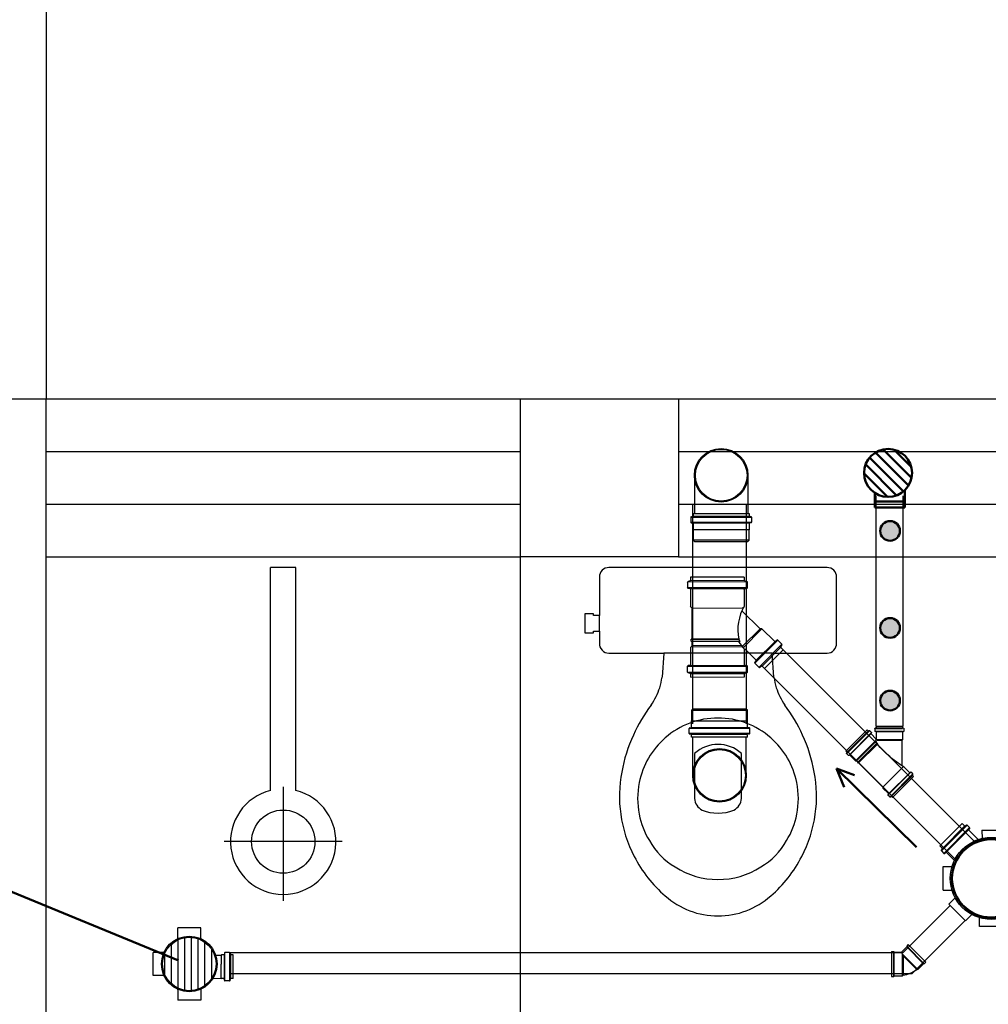
# Model space of a CAD drawing. Units: millimetres. Extents: x 260056 to 291538, y -54863 to -28210.
# Drawn here: x 276319 to 276503, y -33951 to -33764 of the extents above; entities that cross this region are included whole.
import ezdxf

# ---------------------------------------------------------------- set-up
doc = ezdxf.new("R2010")
doc.units = ezdxf.units.MM
doc.header["$LTSCALE"] = 10
for name, color, linetype in [('ESGSANIT', 34, 'Continuous'), ('PAREDE', 6, 'Continuous'), ('TIGRECAD', 2, 'Continuous'), ('TINTERNO', 9, 'Continuous')]:
    doc.layers.add(name, color=color, linetype=linetype)
doc.layers.add('REG60-100', color=7, linetype='Continuous', lineweight=50)

# ---------------------------------------------------------------- blocks, each defined once
blk = doc.blocks.new('BLN100P')
for p, q in [((50.9, 53), (31.2, 53)), ((31.2, -53), (50.9, -53))]:
    blk.add_line(p, q)
at = {"layer": 'TIGRECAD'}
for p, q in [((6.2, 56.9), (5.4, 54)), ((7.2, 57.6), (16.6, 57.6)), ((7.2, -56.7), (7.2, 56.6)), ((16.6, -56.7), (16.6, 56.6)), ((17.6, 56.7), (17.8, 54.2)), ((0, -53.3), (0, 53.2)), ((0, 53.2), (4.4, 53.2)), ((18.8, 53.2), (30.9, 53.2)), ((30.9, 53.2), (31.2, 53)), ((50.9, 53), (53.1, 50.8)), ((53.1, -50.8), (53.1, 50.8)), ((0, -53.3), (4.4, -53.3)), ((6.2, -56.9), (5.4, -54)), ((17.6, -56.7), (17.8, -54.2)), ((18.8, -53.3), (30.9, -53.3)), ((30.9, -53.3), (31.2, -53)), ((50.9, -53), (53.1, -50.8)), ((7.2, -57.7), (16.6, -57.7))]:
    blk.add_line(p, q, dxfattribs=at)
for centre, start, end in [((7.2, 56.6), 90, 165), ((16.6, 56.6), 5, 90), ((4.4, 54.2), 270, 345), ((18.8, 54.2), 185, 270), ((4.4, -54.2), 15, 90), ((18.8, -54.2), 90, 175), ((7.2, -56.7), 195, 270), ((16.6, -56.7), 270, 355)]:
    blk.add_arc(centre, 1, start, end, dxfattribs=at)
at = {"layer": 'TINTERNO'}
for p, q in [((5.2, -53.3), (5.2, 53.2)), ((17.9, -53.3), (17.9, 53.2)), ((30.9, 53.2), (30.9, -53.3)), ((31.2, 53), (31.2, -53)), ((50.9, 53), (50.9, -53))]:
    blk.add_line(p, q, dxfattribs=at)
blk = doc.blocks.new('BLN100D')
at = {"layer": 'TIGRECAD'}
blk.add_circle((0, 0), 50.8, dxfattribs=at)
at = {"layer": 'TINTERNO'}
blk.add_circle((0, 0), 49, dxfattribs=at)
blk = doc.blocks.new('A$C093B3E13')
at = {"layer": 'ESGSANIT', "linetype": 'Continuous'}
for p, q in [((12.55, 10.84), (5.31, 10.84)), ((12.55, 0.68), (5.31, 0.68))]:
    blk.add_line(p, q, dxfattribs=at)
at = {"layer": 'ESGSANIT', "linetype": 'Continuous', "xscale": 0.1, "yscale": 0.1, "zscale": 0.1}
for name, p, rotation in [('BLN100P', (5.31, 5.76), 179.9812674091395), ('BLN100D', (12.55, 5.76), 158.6049727923473)]:
    blk.add_blockref(name, p, dxfattribs=dict(at, rotation=rotation))
blk = doc.blocks.new('A$C22832D34')
at = {"layer": 'REG60-100'}
h = blk.add_hatch(dxfattribs=at)
h.set_pattern_fill('LINE', color=2, scale=0.4, angle=180, style=0)
h.set_pattern_definition([(180, (77402.5126, -79294.9594), (-6e-16, -1.27), [])])
h.paths.add_polyline_path([(10.03, 5.64, 1), (2.03, 5.64, 1)])
at = {"layer": 'REG60-100', "color": 2}
for p, q in [((2.03, 5.56), (0, 3.54)), ((0, 3.54), (3.54, 0)), ((0.71, 4.24), (4.24, 0.71)), ((5.25, 1.72), (3.54, 0))]:
    blk.add_line(p, q, dxfattribs=at)
blk.add_circle((6.03, 5.64), 4, dxfattribs=at)
blk = doc.blocks.new('A$C51DF1DE8')
at = {"layer": 'TIGRECAD'}
for p, q in [((1.09, 14.03), (4.27, 17.21)), ((4.27, 17.21), (5.48, 16)), ((6.9, 18.3), (11.4, 18.3)), ((6.9, 18.3), (6.9, 16.59)), ((11.4, 18.3), (11.4, 16.59)), ((14.03, 17.21), (12.82, 16)), ((14.03, 17.21), (17.21, 14.03)), ((1.09, 14.03), (2.3, 12.82)), ((17.21, 14.03), (16, 12.82)), ((0, 6.9), (0, 11.4)), ((0, 11.4), (1.71, 11.4)), ((18.63, 11.68), (16.42, 11.68)), ((18.63, 11.68), (16.59, 11.68)), ((18.72, 11.68), (18.72, 5.62)), ((18.73, 11.77), (18.75, 12.04)), ((19.54, 12.13), (18.85, 12.13)), ((18.85, 12.13), (18.85, 5.24)), ((19.54, 12.13), (19.54, 5.24)), ((19.73, 11.68), (19.64, 12.05)), ((20.43, 11.68), (19.73, 11.68)), ((19.73, 11.68), (19.73, 5.65)), ((20.43, 5.68), (20.43, 11.68)), ((20.43, 5.68), (20.43, 10.68)), ((0, 6.9), (1.71, 6.9)), ((18.63, 5.68), (15.96, 5.69)), ((19.73, 5.68), (19.64, 5.31)), ((20.43, 5.68), (19.73, 5.68)), ((1.09, 4.27), (2.3, 5.48)), ((4.27, 1.09), (1.09, 4.27)), ((16.86, 3.92), (14.03, 1.09)), ((16.86, 3.92), (15.74, 5.03)), ((18.73, 5.59), (18.75, 5.33)), ((19.54, 5.24), (18.85, 5.24)), ((4.27, 1.09), (5.48, 2.3)), ((14.03, 1.09), (12.82, 2.3)), ((6.9, 0), (6.9, 1.71)), ((11.4, 0), (11.4, 1.71)), ((11.4, 0), (6.9, 0))]:
    blk.add_line(p, q, dxfattribs=at)
for radius in [7.77, 7.35]:
    blk.add_circle((9.15, 9.15), radius, dxfattribs=at)
for centre, start, end in [((18.63, 11.78), 270, 355), ((18.85, 12.03), 90, 175), ((19.54, 12.03), 15, 90), ((19.81, 11.78), 195, 270), ((18.63, 5.58), 5, 90), ((19.81, 5.58), 90, 165), ((18.85, 5.34), 185, 270), ((19.54, 5.34), 270, 345)]:
    blk.add_arc(centre, 0.1, start, end, dxfattribs=at)
blk = doc.blocks.new('A$C0BC57C21')
at = {"layer": 'REG60-100'}
blk.add_circle((9.77, 9.15), 7.45, dxfattribs=at)
at = {"layer": 'REG60-100', "rotation": 135}
blk.add_blockref('A$C51DF1DE8', (22.71, 9.15), dxfattribs=at)
blk = doc.blocks.new('A$C311C0CF6')
at = {"layer": 'TIGRECAD'}
h = blk.add_hatch(dxfattribs=at)
h.set_pattern_fill('LINE', color=256, scale=0.4, style=0)
h.set_pattern_definition([(0, (-111868.1796, 1744.6841), (0, 1.27), [])])
h.paths.add_polyline_path([(11.96, 6.88, 1), (1.8, 6.88, 1)])
for p, q in [((9.63, 15.22), (5.16, 15.23)), ((5.16, 15.23), (5.16, 14.79)), ((9.63, 15.22), (9.63, 14.78)), ((4.72, 14.52), (4.72, 13.64)), ((4.79, 14.62), (5.09, 14.7)), ((4.81, 13.54), (5.07, 13.52)), ((4.82, 14.52), (9.98, 14.51)), ((9.98, 13.63), (4.82, 13.64)), ((5.16, 13.42), (5.16, 12.97)), ((9.63, 13.41), (9.63, 12.96)), ((10, 14.61), (9.71, 14.69)), ((9.98, 13.54), (9.72, 13.51)), ((10.08, 14.51), (10.08, 13.63)), ((5.16, 12.97), (5.18, 12.94)), ((5.18, 11.88), (5.18, 12.94)), ((9.6, 11.41), (9.61, 12.93)), ((9.63, 12.96), (9.61, 12.93)), ((0.01, 9.07), (0, 4.71)), ((1.98, 9.07), (0.01, 9.07)), ((11.79, 9.06), (13.77, 9.05)), ((13.77, 9.05), (13.76, 4.69)), ((1.98, 4.71), (0, 4.71)), ((11.78, 4.7), (13.76, 4.69)), ((4.7, 1.98), (4.69, 0.01)), ((9.06, 1.98), (9.05, 0)), ((9.05, 0), (4.69, 0.01))]:
    blk.add_line(p, q, dxfattribs=at)
blk.add_circle((6.88, 6.88), 5.28, dxfattribs=at)
for centre, radius, start, end in [((4.82, 14.52), 0.1, 104.9209, 179.9209), ((4.82, 13.64), 0.1, 179.9209, 264.9209), ((5.06, 13.42), 0.1, 359.9209, 84.9209), ((5.06, 14.79), 0.1, 284.9209, 359.9209), ((9.73, 14.78), 0.1, 179.9209, 254.9209), ((9.73, 13.41), 0.1, 94.9209, 179.9209), ((9.98, 13.63), 0.1, 274.9209, 359.9209), ((9.98, 14.51), 0.1, 359.9209, 74.9209), ((1.98, 9.22), 0.15, 269.9209, 334.5106), ((11.79, 9.21), 0.15, 205.3312, 269.9209), ((1.98, 4.56), 0.15, 25.3312, 89.9209), ((11.78, 4.55), 0.15, 89.9209, 154.5106), ((4.55, 1.98), 0.15, 359.9209, 64.5106), ((9.21, 1.98), 0.15, 115.3312, 179.9209)]:
    blk.add_arc(centre, radius, start, end, dxfattribs=at)
at = {"layer": 'TINTERNO'}
for p, q in [((5.16, 14.72), (9.63, 14.71)), ((5.16, 13.51), (9.63, 13.5)), ((5.18, 12.94), (6.89, 12.94)), ((9.61, 12.93), (6.89, 12.94))]:
    blk.add_line(p, q, dxfattribs=at)
blk.add_circle((6.88, 6.88), 5.08, dxfattribs=at)
blk = doc.blocks.new('J4N40P')
at = {"layer": 'TIGRECAD'}
for p, q in [((7.5, 21.8), (6.3, 20.6)), ((22.5, 21.8), (7.5, 21.8)), ((7.5, 21.8), (7.5, -18.1)), ((23.5, 22.8), (22.5, 21.8)), ((27.5, 22.8), (23.5, 22.8)), ((23.5, 22.8), (23.5, -22.8)), ((27.5, -22.8), (27.5, 22.8)), ((-31.3, -0.5), (-20.7, 10.1)), ((7.5, -18.1), (-20.7, 10.1)), ((-20.7, 10.1), (-19, 10.1)), ((-35.6, -3.3), (-32.7, -0.5)), ((-3.3, -35.6), (-35.6, -3.3)), ((-0.5, -32.7), (-32.7, -0.5)), ((-32.7, -0.5), (-31.3, -0.5)), ((-3.3, -35.6), (-0.5, -32.7)), ((-0.5, -31.3), (9, -21.8)), ((-0.5, -32.7), (-0.5, -31.3)), ((7.5, -18.1), (9, -21.8)), ((22.5, -21.8), (9, -21.8)), ((23.5, -22.8), (22.5, -21.8)), ((27.5, -22.8), (23.5, -22.8))]:
    blk.add_line(p, q, dxfattribs=at)
blk.add_arc((15.4, -37.1), 58.4, 98.9327, 126.0673, dxfattribs=at)
at = {"layer": 'TINTERNO'}
for p, q in [((6.3, -15.2), (6.3, 20.6)), ((22.5, 21.8), (22.5, -21.8)), ((-19, 10.1), (6.3, -15.2)), ((-0.5, -31.3), (-31.3, -0.5)), ((6.3, -15.2), (7.5, -18.1))]:
    blk.add_line(p, q, dxfattribs=at)
blk = doc.blocks.new('CPN75P')
at = {"layer": 'TIGRECAD'}
for p, q in [((7.3, 44.3), (16, 44.3)), ((0, -39.8), (0, 39.8)), ((0, 39.8), (4.6, 39.8)), ((5.5, 40.5), (6.3, 43.6)), ((7.3, -43.3), (7.3, 43.3)), ((16, -43.3), (16, 43.3)), ((17.3, 40.7), (17, 43.4)), ((18.3, 39.8), (43.3, 39.8)), ((45.8, 37.3), (45.8, -37.3)), ((0, -39.8), (4.6, -39.8)), ((5.5, -40.5), (6.3, -43.6)), ((17.3, -40.7), (17, -43.4)), ((18.3, -39.8), (43.3, -39.8)), ((7.3, -44.3), (16, -44.3))]:
    blk.add_line(p, q, dxfattribs=at)
for centre, radius, start, end in [((7.3, 43.3), 1, 90, 165), ((16, 43.3), 1, 5, 90), ((4.6, 40.8), 1, 270, 345), ((18.3, 40.8), 1, 185, 270), ((43.3, 37.3), 2.5, 0, 90), ((4.6, -40.8), 1, 15, 90), ((7.3, -43.3), 1, 195, 270), ((16, -43.3), 1, 270, 355), ((18.3, -40.8), 1, 90, 175), ((43.3, -37.3), 2.5, 270, 0)]:
    blk.add_arc(centre, radius, start, end, dxfattribs=at)
at = {"layer": 'TINTERNO'}
for p, q in [((5.3, -39.8), (5.3, 39.8)), ((17.3, -39.8), (17.3, 39.8))]:
    blk.add_line(p, q, dxfattribs=at)
blk = doc.blocks.new('A$C628677EB')
at = {"layer": 'TIGRECAD'}
for p, q in [((17.55, 18.95), (7.37, 18.95)), ((7.37, 18.95), (7.37, 18.37)), ((17.55, 18.95), (17.55, 18.37)), ((3.54, 17.36), (0, 13.83)), ((4.51, 17.02), (0.25, 12.76)), ((4.02, 16.88), (0.45, 13.31)), ((3.54, 17.36), (3.95, 16.95)), ((4.1, 16.93), (4.45, 17.13)), ((4.6, 17.11), (5.39, 16.32)), ((6.8, 18.02), (6.8, 16.9)), ((7.28, 18.25), (6.89, 18.14)), ((18, 18.02), (6.92, 18.02)), ((18, 16.9), (6.92, 16.9)), ((17.64, 18.25), (18.03, 18.14)), ((18.13, 18.02), (18.13, 16.9)), ((5.39, 16.32), (1.04, 11.97)), ((5.1, 15.79), (1.51, 12.2)), ((5.18, 15.88), (5.4, 16.15)), ((5.19, 15.71), (7.15, 13.75)), ((7.25, 16.74), (6.91, 16.77)), ((17.55, 16.73), (7.37, 16.73)), ((7.37, 16.62), (7.37, 13.84)), ((17.55, 16.62), (17.55, 13.26)), ((17.67, 16.74), (18.01, 16.77)), ((0, 13.83), (0.41, 13.42)), ((0, 13.83), (0.41, 13.42)), ((0, 13.83), (0.41, 13.42)), ((0, 13.83), (0.41, 13.42)), ((0.43, 13.26), (0.23, 12.91)), ((4.02, 9.8), (7.62, 13.4)), ((4.39, 9.8), (7.78, 13.19)), ((7.73, 13.26), (17.55, 13.26)), ((17.55, 13.26), (17.29, 13)), ((0.25, 12.76), (1.04, 11.97)), ((1.48, 12.18), (1.22, 11.96)), ((1.65, 12.17), (4.02, 9.8)), ((7.92, 13), (17.29, 13)), ((8.19, 12.19), (17.29, 12.19)), ((8.19, 12.19), (8.44, 11.78)), ((17.48, 12.17), (8.2, 12.17)), ((17.48, 11.79), (8.43, 11.79)), ((8.44, 11.78), (17.29, 11.78)), ((17.29, 11.78), (17.28, 5.85)), ((17.29, 13), (17.29, 12.19)), ((17.29, 12.19), (17.48, 12.17)), ((17.29, 11.78), (17.48, 11.79)), ((17.48, 12.17), (17.48, 11.79)), ((4.02, 9.8), (4.39, 9.8)), ((4.39, 9.8), (7.81, 6.38))]:
    blk.add_line(p, q, dxfattribs=at)
blk.add_lwpolyline([(8.49, 12.19, 0.014888), (7.35, 13.76, 0.045952)], format="xyb", dxfattribs=at)
for centre, radius, start, end in [((4.04, 17.04), 0.128, 225, 300), ((4.51, 17.02), 0.128, 45, 120), ((6.92, 18.02), 0.128, 105, 180), ((6.92, 16.9), 0.128, 180, 265), ((7.24, 18.37), 0.128, 285, 0), ((17.68, 18.37), 0.128, 180, 255), ((18, 16.9), 0.128, 275, 0), ((18, 18.02), 0.128, 0, 75), ((5.28, 15.8), 0.128, 140, 225), ((5.3, 16.23), 0.128, 320, 45), ((7.24, 16.62), 0.128, 0, 85), ((17.68, 16.62), 0.128, 95, 180), ((0.32, 13.32), 0.128, 330, 45), ((7.24, 13.84), 0.128, 225, 0), ((0.34, 12.85), 0.128, 150, 225), ((1.13, 12.06), 0.128, 225, 310), ((1.56, 12.08), 0.128, 45, 130), ((-0.26, 10.05), 8.87, 329.3981, 11.2138), ((-18.5, -6.3), 32.72, 33.4845, 33.542)]:
    blk.add_arc(centre, radius, start, end, dxfattribs=at)
at = {"layer": 'TINTERNO'}
blk.add_line((17.55, 18.27), (7.37, 18.27), dxfattribs=at)
at = {"layer": 'ESGSANIT', "linetype": 'Continuous', "xscale": -0.1278804871416849, "yscale": 0.1278804871416849, "zscale": 0.1278804871416849, "rotation": 270}
blk.add_blockref('CPN75P', (12.46, 0), dxfattribs=at)

msp = doc.modelspace()

# ---------------------------------------------------------------- hatches: boundary and pattern name
at = {"layer": 'REG60-100'}
for points in [[(276482.35, -33861, 1), (276486.1, -33861, 1)], [(276482.35, -33879.41, 1), (276486.1, -33879.41, 1)], [(276482.35, -33893.18, 1), (276486.1, -33893.18, 1)]]:
    msp.add_hatch(color=3, dxfattribs=at).paths.add_polyline_path(points)

# ---------------------------------------------------------------- linework, layer by layer
at = {"layer": 'ESGSANIT', "color": 3, "linetype": 'Continuous'}
for p, q in [((276481.58, -33898.04), (276481.58, -33854.32)), ((276486.71, -33898.04), (276486.71, -33854.32))]:
    msp.add_line(p, q, dxfattribs=at)
at = {"layer": 'ESGSANIT', "linetype": 'Continuous'}
for p, q in [((276446.75, -33855.94), (276446.76, -33897.61)), ((276456.93, -33855.94), (276456.94, -33897.6)), ((276463.3, -33882.9), (276500.53, -33920.16)), ((276459.77, -33886.44), (276496.88, -33923.58)), ((276486.75, -33940.97), (276495.66, -33932.07)), ((276488.41, -33944.97), (276498.48, -33934.9)), ((276358.91, -33940.97), (276486.75, -33940.97)), ((276358.91, -33944.97), (276488.41, -33944.97))]:
    msp.add_line(p, q, dxfattribs=at)
at = {"layer": 'PAREDE', "color": 8}
for p, q in [((276324.09, -33328.44), (276324.09, -33835.94)), ((276294.09, -33835.94), (276324.09, -33835.94)), ((276324.09, -34370.94), (276324.09, -33835.94)), ((276324.09, -33835.94), (276414.09, -33835.94)), ((276414.09, -33835.94), (276424.09, -33835.94)), ((276414.09, -33835.94), (276444.09, -33835.94)), ((276414.09, -33865.94), (276414.09, -33835.94)), ((276444.09, -33835.94), (276589.09, -33835.94)), ((276444.09, -33835.94), (276444.09, -33865.94)), ((276324.09, -33845.94), (276414.09, -33845.94)), ((276444.09, -33845.94), (276569.09, -33845.94)), ((276324.09, -33855.94), (276414.09, -33855.94)), ((276444.09, -33855.94), (276569.09, -33855.94)), ((276324.09, -33865.94), (276414.09, -33865.94)), ((276414.09, -34005.94), (276414.09, -33865.94)), ((276444.09, -33865.94), (276414.09, -33865.94)), ((276444.09, -33865.94), (276569.09, -33865.94)), ((276366.69, -33910.23), (276366.69, -33867.94)), ((276371.49, -33867.94), (276366.69, -33867.94)), ((276371.49, -33910.23), (276371.49, -33867.94)), ((276451.59, -33867.94), (276430.88, -33867.94)), ((276472.29, -33867.94), (276451.59, -33867.94)), ((276429.09, -33869.74), (276429.09, -33877.04)), ((276474.09, -33877.04), (276474.09, -33869.74)), ((276427.94, -33876.74), (276426.34, -33876.74)), ((276426.34, -33876.74), (276426.34, -33878.54)), ((276427.94, -33877.04), (276427.94, -33876.74)), ((276426.34, -33878.54), (276426.34, -33880.34)), ((276429.09, -33877.04), (276427.94, -33877.04)), ((276429.09, -33880.04), (276429.09, -33877.04)), ((276474.09, -33880.04), (276474.09, -33877.04)), ((276426.34, -33880.34), (276427.94, -33880.34)), ((276427.94, -33880.34), (276427.94, -33880.04)), ((276427.94, -33880.04), (276429.09, -33880.04)), ((276429.09, -33880.04), (276429.09, -33882.29)), ((276474.09, -33882.29), (276474.09, -33880.04)), ((276430.89, -33884.19), (276441.31, -33884.19)), ((276441.31, -33884.19), (276440.99, -33888.74)), ((276451.59, -33884.19), (276441.31, -33884.19)), ((276461.86, -33884.19), (276451.59, -33884.19)), ((276462.19, -33888.74), (276461.86, -33884.19)), ((276461.86, -33884.19), (276472.29, -33884.19)), ((276447.14, -33903.24), (276447.14, -33911.74)), ((276456.04, -33911.74), (276456.04, -33903.24)), ((276369.09, -33909.54), (276369.09, -33931.14)), ((276380.29, -33919.94), (276357.89, -33919.94))]:
    msp.add_line(p, q, dxfattribs=at)
msp.add_circle((276369.09, -33919.94), 6, dxfattribs=at)
for centre, radius, start, end in [((276430.87, -33869.73), 1.79, 89.6604, 180.4071), ((276472.3, -33869.73), 1.79, 359.5929, 90.3396), ((276430.9, -33882.37), 1.82, 177.4769, 269.4268), ((276472.27, -33882.37), 1.82, 270.5732, 2.5231), ((276419.76, -33885.02), 21.55, 344.5933, 350.0459), ((276483.41, -33885.02), 21.55, 189.9541, 195.4067), ((276426.21, -33885.83), 15.14, 327.1775, 341.0898), ((276476.96, -33885.83), 15.14, 198.9102, 212.8225), ((276460.13, -33910.55), 26.87, 142.0898, 156.2788), ((276443.04, -33910.55), 26.87, 23.7212, 37.9102), ((276451.61, -33911.76), 15.27, 90.0904, 131.0217), ((276451.56, -33911.76), 15.27, 48.9783, 89.9096), ((276460.1, -33911.31), 27.15, 154.7876, 170.318), ((276451.47, -33911.69), 15.12, 130.806, 168.765), ((276451.7, -33911.69), 15.12, 11.235, 49.194), ((276443.07, -33911.31), 27.15, 9.682, 25.2124), ((276451.59, -33908.02), 6.53, 47.0647, 132.9353), ((276456.19, -33911.31), 23.31, 168.6827, 188.4532), ((276446.98, -33911.31), 23.31, 351.5468, 11.3173), ((276369.09, -33919.94), 10, 103.8865, 76.1135), ((276451.49, -33911.74), 15.15, 168.5788, 191.4212), ((276451.69, -33911.74), 15.15, 348.5788, 11.4212), ((276449.69, -33911.63), 2.56, 182.4248, 244.3523), ((276453.48, -33911.63), 2.56, 295.6477, 357.5752), ((276451.59, -33906.74), 7.8, 247.3801, 292.6199), ((276457.72, -33911.31), 24.83, 187.9439, 207.4154), ((276450.47, -33912.22), 14.06, 190.3056, 212.306), ((276452.7, -33912.22), 14.06, 327.694, 349.6944), ((276445.45, -33911.31), 24.83, 332.5846, 352.0561), ((276450.24, -33913.22), 13.36, 209.2335, 239.6091), ((276452.93, -33913.22), 13.36, 300.3909, 330.7665), ((276457.53, -33911.63), 24.5, 206.9629, 229.419), ((276445.65, -33911.63), 24.5, 310.581, 333.0371), ((276451.34, -33912.8), 14.29, 236.6605, 270.9821), ((276451.83, -33912.8), 14.29, 269.0179, 303.3395), ((276451.63, -33918.86), 15.18, 228.5629, 269.8235), ((276451.54, -33918.86), 15.18, 270.1765, 311.4371)]:
    msp.add_arc(centre, radius, start, end, dxfattribs=at)
at = {"layer": 'REG60-100', "color": 2}
for p, q in [((276489.26, -33920.99), (276474.05, -33906.06)), ((276474.05, -33906.06), (276477.47, -33907.36)), ((276474.05, -33906.06), (276475.52, -33909.58)), ((276286.66, -33916.73), (276349.19, -33942.5))]:
    msp.add_line(p, q, dxfattribs=at)
at = {"layer": 'REG60-100', "color": 3}
for centre in [(276484.23, -33861), (276484.23, -33879.41), (276484.23, -33893.18)]:
    msp.add_circle(centre, 1.87, dxfattribs=at)
at = {"layer": 'TIGRECAD'}
for p, q in [((276475.86, -33902.76), (276479.87, -33898.76)), ((276476.02, -33903.2), (276480.31, -33898.92)), ((276479.87, -33898.76), (276480.05, -33898.95)), ((276480.13, -33898.96), (276480.28, -33898.87)), ((276480.35, -33898.88), (276480.72, -33899.24)), ((276481.36, -33898.46), (276481.36, -33898.98)), ((276481.36, -33898.98), (276486.62, -33898.98)), ((276481.58, -33898.36), (276481.4, -33898.41)), ((276481.57, -33899.05), (276481.41, -33899.03)), ((276481.42, -33898.46), (276486.62, -33898.47)), ((276481.62, -33898.04), (276481.62, -33898.3)), ((276481.62, -33898.04), (276486.59, -33898.04)), ((276481.62, -33898.35), (276486.62, -33898.35)), ((276481.62, -33899.05), (276486.62, -33899.06)), ((276481.62, -33899.11), (276481.62, -33900.38)), ((276486.59, -33898.04), (276486.59, -33898.31)), ((276486.59, -33898.04), (276486.59, -33898.31)), ((276486.59, -33898.04), (276486.59, -33898.31)), ((276486.59, -33898.04), (276486.59, -33898.31)), ((276486.59, -33899.11), (276486.59, -33900.64)), ((276486.64, -33898.36), (276486.81, -33898.41)), ((276486.65, -33899.05), (276486.8, -33899.04)), ((276486.86, -33898.47), (276486.86, -33898.98)), ((276476.38, -33903.57), (276480.67, -33899.28)), ((276476.58, -33903.48), (276480.58, -33899.48)), ((276481.59, -33900.72), (276477.7, -33904.6)), ((276481.61, -33900.87), (276477.87, -33904.6)), ((276480.62, -33899.44), (276480.72, -33899.32)), ((276480.62, -33899.52), (276481.52, -33900.42)), ((276486.59, -33900.64), (276481.64, -33900.64)), ((276486.47, -33900.76), (276481.76, -33900.76)), ((276486.59, -33900.64), (276486.47, -33900.76)), ((276486.47, -33900.76), (276486.47, -33905.46)), ((276475.86, -33902.76), (276476.05, -33902.95)), ((276478.08, -33904.93), (276481.79, -33901.22)), ((276481.79, -33901.22), (276478.13, -33904.86)), ((276478.2, -33905.05), (276481.84, -33901.42)), ((276481.84, -33901.43), (276478.27, -33905)), ((276481.79, -33901.22), (276481.84, -33901.43)), ((276476.06, -33903.02), (276475.97, -33903.18)), ((276475.98, -33903.25), (276476.34, -33903.61)), ((276476.54, -33903.51), (276476.42, -33903.61)), ((276476.62, -33903.51), (276477.7, -33904.6)), ((276477.7, -33904.6), (276477.87, -33904.6)), ((276477.87, -33904.6), (276478.13, -33904.86)), ((276478.13, -33904.86), (276478.08, -33904.93)), ((276478.08, -33904.93), (276478.2, -33905.05)), ((276478.27, -33905), (276478.2, -33905.05)), ((276478.27, -33905), (276482.87, -33909.6)), ((276482.89, -33909.59), (276486.68, -33905.8)), ((276487.93, -33906.83), (276486.89, -33905.8)), ((276488.16, -33906.78), (276483.87, -33911.07)), ((276488.52, -33907.14), (276484.23, -33911.43)), ((276488.68, -33907.59), (276484.68, -33911.58)), ((276488, -33906.84), (276488.13, -33906.74)), ((276488.57, -33907.1), (276488.2, -33906.74)), ((276488.48, -33907.33), (276488.57, -33907.17)), ((276488.68, -33907.59), (276488.49, -33907.4)), ((276483.92, -33910.83), (276482.89, -33909.79)), ((276483.93, -33910.91), (276483.83, -33911.03)), ((276484.19, -33911.47), (276483.83, -33911.11)), ((276484.42, -33911.39), (276484.26, -33911.48)), ((276484.68, -33911.58), (276484.49, -33911.4))]:
    msp.add_line(p, q, dxfattribs=at)
for centre, radius, start, end in [((276486.79, -33905.9), 0.146, 44.9418, 134.9418), ((276488.16, -33906.78), 0.0585, 44.9418, 129.9418), ((276487.97, -33906.79), 0.0585, 224.9418, 309.9418), ((276488.53, -33907.36), 0.0585, 149.9418, 224.9418), ((276488.52, -33907.14), 0.0585, 329.9418, 44.9418), ((276482.99, -33909.69), 0.146, 134.9418, 224.9418), ((276483.87, -33911.07), 0.0585, 139.9418, 224.9418), ((276483.88, -33910.87), 0.0585, 319.9418, 44.9418), ((276484.23, -33911.43), 0.0585, 224.9418, 299.9418), ((276484.45, -33911.44), 0.0585, 44.9418, 119.9418)]:
    msp.add_arc(centre, radius, start, end, dxfattribs=at)
at = {"layer": 'TIGRECAD', "extrusion": (0, 0, -1)}
for centre, major_axis, ratio, start_param, end_param in [((276480.1, -33898.91), (0.0585, 0), 1, 1.048213, 2.35721), ((276480.31, -33898.92), (0.0585, 0), 1, 4.189806, 5.498803), ((276480.67, -33899.28), (0, 0.0585), 1, 0.786414, 2.269944), ((276481.42, -33898.46), (0.0585, 0), 1, 3.142608, 4.451605), ((276481.42, -33898.98), (0, 0.0585), 1, 3.229875, 4.713405), ((276481.56, -33899.11), (0.0585, 0), 1, -1.482514, 0.001016), ((276481.56, -33898.3), (0.0585, 0), 1, 0.001016, 1.310013), ((276486.65, -33898.31), (0.0585, 0), 1, 1.833611, 3.142608), ((276486.65, -33899.11), (0.0585, 0), 1, 3.142608, 4.626138), ((276486.8, -33898.98), (0.0585, 0), 1, 0.001016, 1.484546), ((276486.8, -33898.47), (0, 0.0585), 1, 0.262815, 1.571812), ((276480.66, -33899.48), (0, 0.0585), 1, 3.928007, 5.411536), ((276481.56, -33900.38), (0.0585, 0), 1, 0.001016, 2.35721), ((276496.4, -33898.58), (14.97, 0), 1, 2.957709, 3.017256), ((276476.01, -33902.99), (0, 0.0585), 1, 0.786414, 2.095411), ((276496.4, -33898.58), (14.97, 0), 0.999998, 2.941624, 2.942628), ((276486.84, -33900.75), (7.08, -6.12), 0.433573, 1.205885, 1.935708), ((276476.02, -33903.2), (0, 0.0585), 1, 3.928007, 5.237004), ((276476.38, -33903.57), (0, 0.0585), 1, 2.444477, 3.928007), ((276476.58, -33903.56), (0, 0.0585), 1, 5.586069, 7.069599)]:
    msp.add_ellipse(centre, major_axis=major_axis, ratio=ratio, start_param=start_param, end_param=end_param, dxfattribs=at)
at = {"layer": 'TINTERNO'}
for p, q in [((276476.08, -33902.98), (276480.09, -33898.98)), ((276487.96, -33906.87), (276483.96, -33910.87)), ((276488.46, -33907.37), (276484.46, -33911.36))]:
    msp.add_line(p, q, dxfattribs=at)

# ---------------------------------------------------------------- block references
at = {"layer": 'ESGSANIT', "linetype": 'Continuous', "xscale": 0.1034073119517416, "yscale": 0.1034073119517416, "zscale": 0.103407311961275, "rotation": 179.9999999677484}
msp.add_blockref('J4N40P', (276487.35, -33943.15), dxfattribs=at)
at = {"layer": 'REG60-100'}
for name, p, rotation in [('A$C093B3E13', (276457.95, -33863), 90), ('A$C628677EB', (276463.94, -33869.75), 180.0581992881987), ('A$C093B3E13', (276446.12, -33894.81), 270), ('A$C311C0CF6', (276344.39, -33936.26), 270)]:
    msp.add_blockref(name, p, dxfattribs=dict(at, rotation=rotation))
at = {"layer": 'REG60-100', "xscale": -1.137056881790844, "yscale": 1.137056881852914, "zscale": 1.137056881862645, "rotation": 315}
msp.add_blockref('A$C22832D34', (276484.17, -33859.39), dxfattribs=at)
at = {"layer": 'REG60-100'}
msp.add_blockref('A$C0BC57C21', (276493.66, -33936.06), dxfattribs=at)

doc.saveas('drawing.dxf')
